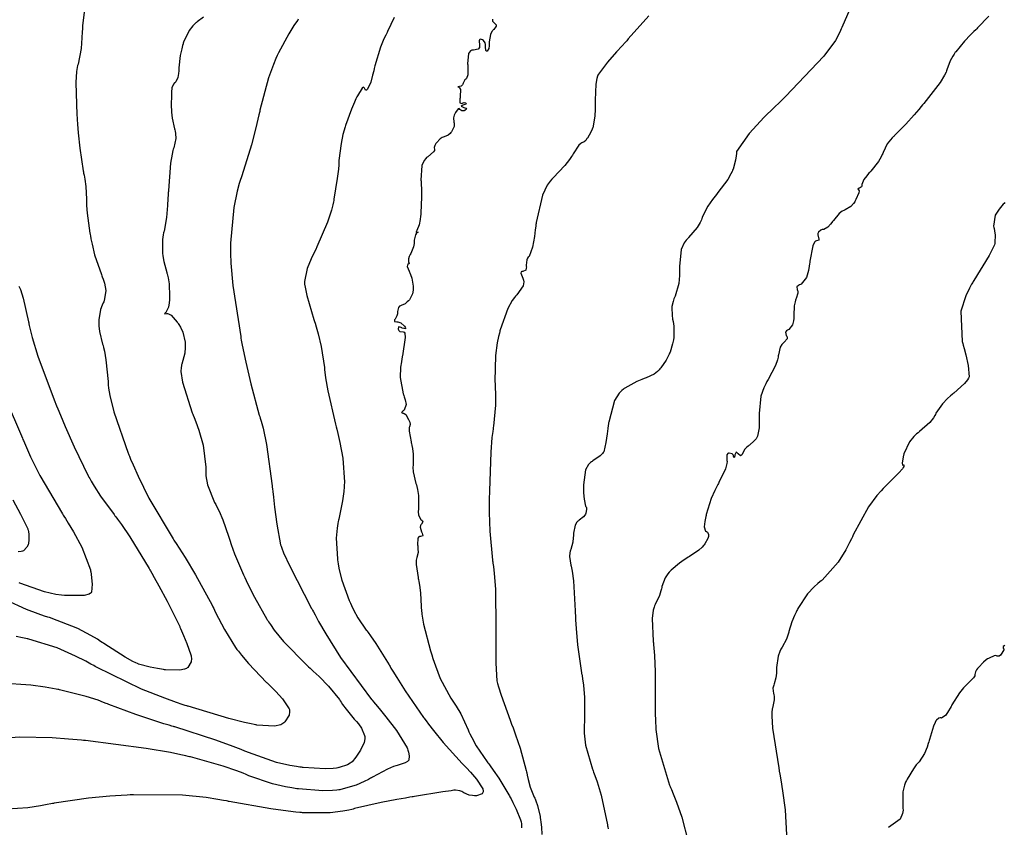
# Model space of a CAD drawing. Units: inches. Extents: x 268074 to 271153, y 302509 to 304796.
# Drawn here: x 270426 to 270612, y 303089 to 303242 of the extents above; entities that cross this region are included whole.
import ezdxf

# ---------------------------------------------------------------- set-up
doc = ezdxf.new("R2010")
doc.units = ezdxf.units.IN
doc.header["$MEASUREMENT"] = 0

msp = doc.modelspace()

# ---------------------------------------------------------------- linework, layer by layer
for points, elevation in [([(270438.19, 303245.9), (270437.5, 303240.4), (270437.49, 303240.24), (270437.49, 303240.09), (270437.48, 303239.78), (270437.45, 303239.19), (270437.39, 303238.07), (270437.22, 303236.08), (270436.65, 303233.13), (270436.61, 303232.99), (270436.57, 303232.83), (270436.49, 303232.49), (270436.37, 303231.69), (270436.24, 303229.61), (270436.42, 303223.54), (270436.44, 303223.31), (270436.45, 303223.09), (270436.48, 303222.64), (270436.55, 303221.77), (270436.68, 303220.13), (270436.96, 303217.23), (270437.61, 303212.95), (270437.66, 303212.74), (270437.7, 303212.54), (270437.78, 303212.15), (270437.92, 303211.39), (270438.13, 303209.97), (270438.25, 303207.59), (270438.25, 303207.46), (270438.25, 303207.32), (270438.25, 303207.03), (270438.26, 303206.41), (270438.38, 303204.95), (270438.89, 303201.19), (270438.91, 303201.06), (270438.93, 303200.92), (270438.98, 303200.66), (270439.08, 303200.13), (270439.29, 303199.09), (270439.78, 303197.08), (270441.05, 303193.35), (270441.14, 303193.13), (270441.23, 303192.91), (270441.38, 303192.49), (270441.63, 303191.71), (270441.92, 303190.33), (270441.6, 303188.37), (270441.49, 303188.19), (270441.39, 303188), (270441.2, 303187.61), (270440.9, 303186.76), (270440.58, 303184.79), (270440.57, 303184.65), (270440.57, 303184.52), (270440.57, 303184.25), (270440.58, 303183.7), (270440.69, 303182.58), (270441.26, 303180.24), (270441.31, 303180.08), (270441.36, 303179.93), (270441.45, 303179.6), (270441.63, 303178.89), (270441.92, 303177.26), (270442.31, 303173.13), (270442.32, 303172.99), (270442.33, 303172.84), (270442.35, 303172.53), (270442.42, 303171.9), (270442.64, 303170.53), (270443.38, 303167.4), (270446.13, 303159.61), (270446.18, 303159.47), (270446.24, 303159.33), (270446.35, 303159.05), (270446.58, 303158.51), (270447.04, 303157.42), (270448, 303155.28), (270450.03, 303151.15), (270454.58, 303143.45), (270454.65, 303143.33), (270454.73, 303143.22), (270454.88, 303142.99), (270455.18, 303142.54), (270455.76, 303141.65), (270456.87, 303139.92), (270458.86, 303136.65), (270461.95, 303130.91), (270462.03, 303130.75), (270462.1, 303130.59), (270462.26, 303130.27), (270462.56, 303129.64), (270463.16, 303128.45), (270464.31, 303126.3), (270466.4, 303122.91), (270466.53, 303122.74), (270466.66, 303122.56), (270466.92, 303122.2), (270467.5, 303121.46), (270468.85, 303119.88), (270472.26, 303116.33), (270472.38, 303116.22), (270472.5, 303116.1), (270472.73, 303115.87), (270473.18, 303115.43), (270473.98, 303114.6), (270475.27, 303113.19), (270476.52, 303111.35), (270476.56, 303111.21), (270476.59, 303111.06), (270476.61, 303110.75), (270476.5, 303110.14), (270475.7, 303108.85), (270475.54, 303108.7), (270475.35, 303108.56), (270474.92, 303108.32), (270473.78, 303108.05), (270470.43, 303108.27), (270470.3, 303108.29), (270470.17, 303108.32), (270469.9, 303108.37), (270469.33, 303108.48), (270468.09, 303108.76), (270465.15, 303109.52), (270457.45, 303111.81), (270457.31, 303111.86), (270457.17, 303111.9), (270456.89, 303111.99), (270456.34, 303112.17), (270455.23, 303112.54), (270453.02, 303113.33), (270448.66, 303115.07), (270440.13, 303119.22), (270440, 303119.29), (270439.87, 303119.36), (270439.61, 303119.5), (270439.09, 303119.78), (270438.09, 303120.31), (270436.18, 303121.27), (270432.72, 303122.84), (270427.32, 303124.51), (270427.18, 303124.54), (270427.04, 303124.56), (270426.76, 303124.61), (270426.18, 303124.72), (270424.95, 303124.98)], 125), ([(270582.42, 303243.51), (270580.9, 303240.03), (270580.85, 303239.89), (270580.8, 303239.75), (270580.68, 303239.47), (270580.41, 303238.88), (270579.69, 303237.59), (270577.51, 303234.61), (270570.28, 303226.99), (270570.13, 303226.85), (270569.99, 303226.72), (270569.71, 303226.45), (270569.17, 303225.93), (270568.13, 303224.92), (270566.26, 303223.07), (270563.39, 303220.03), (270561.04, 303216.61), (270561.03, 303216.4), (270561.01, 303216.2), (270560.97, 303215.78), (270560.83, 303214.95), (270560.37, 303213.28), (270560.28, 303213.06), (270560.19, 303212.84), (270559.96, 303212.37), (270559.35, 303211.33), (270557.5, 303208.85), (270557.36, 303208.67), (270557.22, 303208.5), (270556.95, 303208.17), (270556.46, 303207.52), (270555.62, 303206.3), (270554.55, 303204.17), (270554.51, 303204.05), (270554.47, 303203.93), (270554.37, 303203.69), (270554.14, 303203.21), (270553.57, 303202.26), (270551.97, 303200.37), (270551.85, 303200.26), (270551.74, 303200.13), (270551.52, 303199.88), (270551.14, 303199.33), (270550.58, 303198.07), (270550.23, 303194.9), (270550.24, 303194.67), (270550.25, 303194.45), (270550.26, 303194.02), (270550.25, 303193.2), (270550.12, 303191.69), (270549.42, 303189.28), (270549.36, 303189.15), (270549.3, 303189.03), (270549.2, 303188.78), (270549.02, 303188.28), (270548.79, 303187.3), (270548.85, 303185.41), (270548.9, 303185.18), (270548.95, 303184.95), (270549.03, 303184.49), (270549.15, 303183.6), (270549.18, 303181.88), (270549.17, 303181.67), (270549.15, 303181.47), (270549.1, 303181.06), (270548.95, 303180.25), (270548.46, 303178.7), (270548.38, 303178.51), (270548.29, 303178.32), (270548.11, 303177.94), (270547.7, 303177.2), (270546.69, 303175.73), (270546.55, 303175.55), (270546.4, 303175.38), (270546.09, 303175.07), (270545.44, 303174.53), (270543.96, 303173.84), (270543.76, 303173.79), (270543.55, 303173.72), (270543.11, 303173.56), (270542.16, 303173.15), (270539.94, 303171.92), (270539.79, 303171.82), (270539.64, 303171.72), (270539.36, 303171.49), (270538.84, 303170.96), (270537.96, 303169.57), (270536.87, 303165.48), (270536.85, 303165.33), (270536.83, 303165.18), (270536.8, 303164.88), (270536.72, 303164.31), (270536.58, 303163.28), (270536.32, 303161.61), (270535.95, 303159.9), (270535.85, 303159.73), (270535.71, 303159.55), (270535.28, 303159.15), (270533.85, 303158.16), (270533.74, 303158.08), (270533.63, 303158.01), (270533.43, 303157.84), (270533.07, 303157.46), (270532.51, 303156.47), (270532.1, 303153.63), (270532.1, 303153.42), (270532.11, 303153.21), (270532.12, 303152.82), (270532.14, 303152.1), (270532.23, 303150.92), (270532.52, 303149.62), (270532.6, 303149.47), (270532.66, 303149.31), (270532.71, 303148.99), (270532.57, 303148.29), (270532.49, 303148.11), (270532.38, 303147.93), (270532.1, 303147.58), (270531.29, 303146.94), (270531.17, 303146.86), (270531.06, 303146.77), (270530.86, 303146.56), (270530.54, 303146.02), (270530.24, 303144.5), (270530.23, 303144.28), (270530.22, 303144.06), (270530.18, 303143.63), (270530.07, 303142.83), (270529.69, 303141.45), (270529.64, 303141.29), (270529.59, 303141.13), (270529.52, 303140.8), (270529.47, 303140.09), (270529.75, 303138.5), (270529.81, 303138.27), (270529.87, 303137.99), (270529.99, 303137.32), (270530.21, 303135.48), (270530.54, 303129.83), (270530.55, 303129.62), (270530.56, 303129.4), (270530.58, 303128.97), (270530.62, 303128.13), (270530.72, 303126.49), (270530.97, 303123.44), (270531.73, 303118.16), (270531.75, 303118.01), (270531.78, 303117.86), (270531.83, 303117.57), (270531.93, 303116.98), (270532.1, 303115.81), (270532.33, 303113.5), (270532.29, 303108.97), (270532.28, 303108.83), (270532.27, 303108.69), (270532.26, 303108.41), (270532.24, 303107.85), (270532.25, 303106.72), (270532.49, 303104.47), (270533.8, 303099.92), (270533.85, 303099.78), (270533.91, 303099.64), (270534.02, 303099.35), (270534.25, 303098.76), (270534.67, 303097.56), (270535.43, 303095.02), (270536.64, 303089.43), (270536.67, 303089.25), (270536.7, 303089.06), (270536.75, 303088.69)], 131), ([(270478.25, 303241.6), (270478.13, 303241.44), (270477.9, 303241.1), (270477.42, 303240.4), (270476.45, 303238.86), (270474.49, 303235.23), (270474.43, 303235.1), (270474.37, 303234.97), (270474.25, 303234.71), (270474.01, 303234.18), (270473.54, 303233.04), (270472.63, 303230.51), (270471, 303224.38), (270470.96, 303224.17), (270470.91, 303223.96), (270470.81, 303223.53), (270470.62, 303222.7), (270470.22, 303221.05), (270469.38, 303217.87), (270467.56, 303212), (270467.5, 303211.82), (270467.44, 303211.65), (270467.32, 303211.29), (270467.1, 303210.58), (270466.7, 303209.12), (270466.07, 303206.04), (270465.47, 303199.27), (270465.46, 303199.05), (270465.46, 303198.82), (270465.46, 303198.37), (270465.46, 303197.43), (270465.53, 303195.49), (270465.86, 303191.28), (270467.36, 303181.64), (270467.39, 303181.48), (270467.42, 303181.32), (270467.48, 303180.99), (270467.61, 303180.36), (270467.86, 303179.12), (270468.34, 303176.79), (270469.26, 303172.7), (270470.88, 303166.81), (270470.93, 303166.67), (270470.97, 303166.53), (270471.06, 303166.24), (270471.24, 303165.64), (270471.59, 303164.33), (270472.23, 303161.29), (270473.31, 303153.47), (270473.33, 303153.33), (270473.34, 303153.19), (270473.37, 303152.91), (270473.43, 303152.37), (270473.55, 303151.33), (270473.77, 303149.41), (270474.18, 303146.2), (270474.88, 303142.34), (270474.93, 303142.2), (270474.98, 303142.04), (270475.11, 303141.68), (270475.48, 303140.78), (270476.66, 303138.25), (270480.76, 303130.28), (270480.84, 303130.13), (270480.93, 303129.98), (270481.09, 303129.67), (270481.42, 303129.06), (270482.09, 303127.85), (270483.44, 303125.5), (270486.22, 303121.04), (270492.08, 303113.12), (270492.18, 303113.01), (270492.27, 303112.89), (270492.46, 303112.67), (270492.82, 303112.23), (270493.51, 303111.39), (270494.78, 303109.83), (270496.79, 303107.21), (270498.79, 303103.99), (270498.87, 303103.76), (270498.94, 303103.55), (270499.05, 303103.14), (270499.19, 303102.47), (270499.1, 303101.63), (270498.99, 303101.51), (270498.85, 303101.39), (270498.44, 303101.16), (270497.12, 303100.72), (270496.91, 303100.66), (270496.69, 303100.59), (270496.2, 303100.42), (270495.09, 303099.94), (270492.28, 303098.44), (270492.08, 303098.33), (270491.89, 303098.22), (270491.49, 303098), (270490.71, 303097.6), (270489.18, 303096.92), (270486.26, 303096.08), (270486.08, 303096.04), (270485.9, 303096.02), (270485.52, 303095.97), (270484.7, 303095.89), (270482.86, 303095.85), (270478.31, 303096.21), (270478.15, 303096.23), (270477.99, 303096.25), (270477.67, 303096.3), (270477.04, 303096.39), (270475.8, 303096.61), (270473.4, 303097.16), (270468.93, 303098.7), (270468.8, 303098.75), (270468.66, 303098.81), (270468.39, 303098.93), (270467.83, 303099.15), (270466.64, 303099.61), (270464.04, 303100.5), (270457.88, 303102.24), (270457.67, 303102.29), (270457.45, 303102.35), (270457.01, 303102.45), (270456.09, 303102.66), (270454.1, 303103.07), (270449.53, 303103.87), (270438.08, 303105.33), (270437.87, 303105.35), (270437.67, 303105.37), (270437.27, 303105.41), (270436.46, 303105.49), (270434.86, 303105.63), (270431.73, 303105.84), (270425.68, 303105.98), (270414.53, 303105.17)], 127), ([(270460.32, 303242), (270459.13, 303241.07), (270459.02, 303240.99), (270458.91, 303240.91), (270458.7, 303240.74), (270458.31, 303240.36), (270457.61, 303239.49), (270456.57, 303237.24), (270456.52, 303237.08), (270456.48, 303236.92), (270456.38, 303236.6), (270456.22, 303235.97), (270455.96, 303234.74), (270455.7, 303232.38), (270455.69, 303232.24), (270455.69, 303232.1), (270455.67, 303231.84), (270455.63, 303231.36), (270455.51, 303230.58), (270455.09, 303229.75), (270454.97, 303229.66), (270454.85, 303229.56), (270454.65, 303229.3), (270454.39, 303228.61), (270454.35, 303228.38), (270454.31, 303228.09), (270454.27, 303227.36), (270454.25, 303225.25), (270454.26, 303225.09), (270454.26, 303224.94), (270454.27, 303224.63), (270454.31, 303224.03), (270454.43, 303222.89), (270454.87, 303220.89), (270454.93, 303220.67), (270454.99, 303220.44), (270455.07, 303219.99), (270455.11, 303219.08), (270454.73, 303217.29), (270454.68, 303217.18), (270454.64, 303217.05), (270454.56, 303216.78), (270454.4, 303216.12), (270454.12, 303214.38), (270453.71, 303209.22), (270453.7, 303209.02), (270453.69, 303208.83), (270453.67, 303208.45), (270453.63, 303207.72), (270453.54, 303206.38), (270453.35, 303204.16), (270452.91, 303201.57), (270452.85, 303201.4), (270452.8, 303201.22), (270452.71, 303200.84), (270452.59, 303200), (270452.58, 303197.98), (270452.59, 303197.84), (270452.6, 303197.7), (270452.62, 303197.43), (270452.68, 303196.88), (270452.85, 303195.8), (270453.39, 303193.74), (270453.43, 303193.62), (270453.47, 303193.49), (270453.54, 303193.24), (270453.67, 303192.71), (270453.86, 303191.61), (270453.94, 303189.19), (270453.93, 303189.04), (270453.92, 303188.88), (270453.9, 303188.59), (270453.85, 303188.05), (270453.71, 303187.17), (270453.25, 303186.2), (270453.12, 303186.1), (270453.04, 303186.02), (270452.99, 303185.93), (270453.37, 303185.98), (270453.56, 303186), (270453.76, 303185.96), (270454.23, 303185.69), (270455.39, 303184.37), (270455.47, 303184.26), (270455.55, 303184.14), (270455.7, 303183.91), (270455.97, 303183.45), (270456.41, 303182.5), (270456.87, 303180.56), (270456.88, 303180.32), (270456.89, 303180.07), (270456.89, 303179.57), (270456.79, 303178.54), (270456.24, 303176.42), (270456.2, 303176.28), (270456.16, 303176.13), (270456.1, 303175.8), (270456.07, 303175.03), (270456.35, 303173.03), (270458.23, 303167.23), (270458.32, 303167.01), (270458.4, 303166.79), (270458.57, 303166.37), (270458.88, 303165.53), (270459.43, 303163.96), (270460.26, 303161.15), (270460.78, 303156.96), (270460.77, 303156.75), (270460.76, 303156.55), (270460.76, 303156.14), (270460.8, 303155.32), (270461.08, 303153.67), (270462.42, 303150.33), (270462.53, 303150.12), (270462.65, 303149.91), (270462.87, 303149.49), (270463.28, 303148.66), (270464.01, 303147.05), (270465.08, 303143.94), (270465.13, 303143.75), (270465.19, 303143.56), (270465.3, 303143.17), (270465.56, 303142.36), (270466.18, 303140.61), (270467.87, 303136.65), (270467.93, 303136.51), (270467.99, 303136.38), (270468.12, 303136.11), (270468.37, 303135.58), (270468.89, 303134.52), (270469.97, 303132.42), (270472.31, 303128.28), (270472.39, 303128.15), (270472.47, 303128.03), (270472.63, 303127.77), (270472.97, 303127.25), (270473.71, 303126.2), (270475.43, 303124.06), (270479.87, 303119.56), (270480.03, 303119.41), (270480.18, 303119.27), (270480.49, 303118.99), (270481.08, 303118.44), (270482.16, 303117.41), (270483.95, 303115.62), (270486.03, 303113.08), (270486.1, 303112.97), (270486.17, 303112.85), (270486.31, 303112.62), (270486.61, 303112.16), (270487.26, 303111.24), (270488.82, 303109.38), (270488.93, 303109.26), (270489.03, 303109.14), (270489.23, 303108.92), (270489.59, 303108.48), (270490.17, 303107.67), (270490.78, 303106.29), (270490.81, 303106.13), (270490.83, 303105.98), (270490.83, 303105.66), (270490.71, 303104.98), (270490, 303103.5), (270489.88, 303103.31), (270489.75, 303103.12), (270489.52, 303102.78), (270489.09, 303102.18), (270488.42, 303101.34), (270488.26, 303101.19), (270488.06, 303101.05), (270487.53, 303100.77), (270485.99, 303100.26), (270485.87, 303100.23), (270485.74, 303100.2), (270485.47, 303100.15), (270484.86, 303100.07), (270483.34, 303100.01), (270479.16, 303100.26), (270479.01, 303100.27), (270478.85, 303100.29), (270478.54, 303100.33), (270477.92, 303100.41), (270476.66, 303100.62), (270474.11, 303101.2), (270468.84, 303103.06), (270468.67, 303103.13), (270468.5, 303103.21), (270468.16, 303103.35), (270467.45, 303103.64), (270465.96, 303104.23), (270462.68, 303105.43), (270454.92, 303107.91), (270454.79, 303107.95), (270454.66, 303107.99), (270454.39, 303108.07), (270453.87, 303108.22), (270452.86, 303108.53), (270450.94, 303109.12), (270447.53, 303110.24), (270442.46, 303112.14), (270442.34, 303112.2), (270442.22, 303112.25), (270441.97, 303112.35), (270441.46, 303112.56), (270440.42, 303112.95), (270438.18, 303113.69), (270433.16, 303114.92), (270432.99, 303114.96), (270432.83, 303114.99), (270432.49, 303115.05), (270431.81, 303115.18), (270430.45, 303115.41), (270427.71, 303115.78), (270422.12, 303116.18)], 126), ([(270496.36, 303241.93), (270495.12, 303239.27), (270495.03, 303239.1), (270494.94, 303238.94), (270494.76, 303238.6), (270494.41, 303237.89), (270493.77, 303236.34), (270492.71, 303232.76), (270492.66, 303232.51), (270492.6, 303232.28), (270492.49, 303231.83), (270492.29, 303231.01), (270491.92, 303229.7), (270491.34, 303228.36), (270491.22, 303228.27), (270491.12, 303228.2), (270490.95, 303228.19), (270490.72, 303228.59), (270490.58, 303228.76), (270490.31, 303228.56), (270489.41, 303227.1), (270489.33, 303226.96), (270489.26, 303226.82), (270489.12, 303226.53), (270488.83, 303225.92), (270488.27, 303224.6), (270487.16, 303221.49), (270487.1, 303221.27), (270487.03, 303221.06), (270486.91, 303220.64), (270486.68, 303219.79), (270486.31, 303218.13), (270485.92, 303214.9), (270485.91, 303214.7), (270485.9, 303214.5), (270485.88, 303214.1), (270485.81, 303213.26), (270485.61, 303211.5), (270484.98, 303207.61), (270484.96, 303207.48), (270484.93, 303207.35), (270484.88, 303207.09), (270484.76, 303206.56), (270484.49, 303205.5), (270483.78, 303203.28), (270481.76, 303198.57), (270481.69, 303198.41), (270481.61, 303198.26), (270481.47, 303197.97), (270481.19, 303197.39), (270480.7, 303196.32), (270479.95, 303194.48), (270479.39, 303192.04), (270479.41, 303191.82), (270479.44, 303191.57), (270479.53, 303190.98), (270479.88, 303189.43), (270481.2, 303184.84), (270481.25, 303184.67), (270481.31, 303184.5), (270481.41, 303184.16), (270481.61, 303183.48), (270481.98, 303182.19), (270482.57, 303179.8), (270483.19, 303175.82), (270483.2, 303175.6), (270483.22, 303175.38), (270483.27, 303174.9), (270483.41, 303173.86), (270483.84, 303171.41), (270485.3, 303165.07), (270485.35, 303164.85), (270485.41, 303164.62), (270485.52, 303164.18), (270485.73, 303163.31), (270486.1, 303161.65), (270486.64, 303158.69), (270486.96, 303154.16), (270486.95, 303153.93), (270486.93, 303153.7), (270486.9, 303153.25), (270486.82, 303152.36), (270486.6, 303150.6), (270485.91, 303147.17), (270485.85, 303146.95), (270485.8, 303146.74), (270485.71, 303146.31), (270485.57, 303145.43), (270485.41, 303143.6), (270485.63, 303139.66), (270485.65, 303139.53), (270485.67, 303139.4), (270485.71, 303139.14), (270485.79, 303138.63), (270485.99, 303137.61), (270486.48, 303135.61), (270487.87, 303131.77), (270487.93, 303131.65), (270487.98, 303131.53), (270488.08, 303131.3), (270488.29, 303130.86), (270488.7, 303130.01), (270489.5, 303128.5), (270491.06, 303126.22), (270491.16, 303126.11), (270491.26, 303125.99), (270491.46, 303125.73), (270491.9, 303125.14), (270492.91, 303123.68), (270495.39, 303119.64), (270495.48, 303119.49), (270495.57, 303119.34), (270495.75, 303119.04), (270496.11, 303118.43), (270496.85, 303117.22), (270498.43, 303114.75), (270501.92, 303109.7), (270502.03, 303109.54), (270502.15, 303109.38), (270502.38, 303109.06), (270502.84, 303108.44), (270503.77, 303107.23), (270505.59, 303104.96), (270509.18, 303101.01), (270509.29, 303100.9), (270509.4, 303100.79), (270509.61, 303100.58), (270510.02, 303100.16), (270510.76, 303099.38), (270511.93, 303098.04), (270513.09, 303096.23), (270513.13, 303096.08), (270513.15, 303095.94), (270513.15, 303095.68), (270512.97, 303095.29), (270511.88, 303094.93), (270511.69, 303094.93), (270511.5, 303094.93), (270511.14, 303094.94), (270510.51, 303095.03), (270509.54, 303095.44), (270509.35, 303095.58), (270509.15, 303095.69), (270508.75, 303095.86), (270507.94, 303095.97), (270507.81, 303095.96), (270507.63, 303095.94), (270507.14, 303095.87), (270505.57, 303095.65), (270500.17, 303094.78), (270499.95, 303094.74), (270499.74, 303094.71), (270499.31, 303094.63), (270498.47, 303094.49), (270496.86, 303094.21), (270493.88, 303093.63), (270488.89, 303092.48), (270488.75, 303092.44), (270488.61, 303092.41), (270488.34, 303092.34), (270487.78, 303092.21), (270486.65, 303092), (270484.29, 303091.71), (270479.2, 303091.71), (270479.03, 303091.72), (270478.86, 303091.74), (270478.52, 303091.77), (270477.81, 303091.83), (270476.32, 303091.99), (270473.03, 303092.44), (270465.21, 303093.83), (270465.07, 303093.86), (270464.94, 303093.88), (270464.66, 303093.94), (270464.12, 303094.04), (270463.03, 303094.23), (270460.83, 303094.56), (270456.36, 303095.01), (270447.11, 303095.11), (270446.96, 303095.1), (270446.81, 303095.09), (270446.52, 303095.08), (270445.94, 303095.05), (270444.81, 303094.98), (270442.63, 303094.84), (270438.65, 303094.48), (270432.16, 303093.52), (270431.98, 303093.48), (270431.81, 303093.45), (270431.48, 303093.38), (270430.81, 303093.25), (270429.53, 303093.02), (270427.18, 303092.66), (270423.24, 303092.36)], 128), ([(270514.94, 303241.58), (270514.95, 303241.24), (270515.35, 303240.75), (270515.5, 303240.65), (270515.59, 303240.55), (270515.64, 303240.3), (270515.18, 303239.66), (270515.08, 303239.57), (270514.98, 303239.47), (270514.81, 303239.24), (270514.54, 303238.71), (270514.32, 303237.3), (270514.32, 303237.1), (270514.31, 303236.91), (270514.29, 303236.57), (270514.21, 303236.04), (270513.91, 303235.54), (270513.75, 303235.54), (270513.64, 303235.68), (270513.58, 303236.36), (270513.59, 303236.58), (270513.58, 303236.79), (270513.53, 303237.13), (270513.24, 303237.58), (270513.05, 303237.7), (270512.87, 303237.77), (270512.58, 303237.8), (270512.47, 303237.71), (270512.42, 303237.49), (270512.46, 303236.68), (270512.47, 303236.43), (270512.44, 303236.22), (270512.24, 303235.91), (270511.32, 303235.73), (270511.17, 303235.74), (270511.03, 303235.72), (270510.78, 303235.61), (270510.41, 303235.14), (270510.23, 303233.15), (270510.24, 303232.98), (270510.25, 303232.82), (270510.27, 303232.51), (270510.29, 303231.96), (270510.27, 303231.1), (270510.04, 303230.37), (270509.86, 303230.29), (270509.69, 303230.12), (270509.41, 303229.52), (270509.33, 303229.34), (270509.24, 303229.19), (270509.02, 303228.96), (270508.37, 303228.84), (270508.36, 303228.81), (270508.54, 303228.76), (270508.69, 303228.65), (270508.87, 303228.29), (270508.84, 303226.97), (270508.81, 303226.76), (270508.78, 303226.57), (270508.75, 303226.24), (270508.76, 303225.78), (270509.12, 303225.66), (270509.25, 303225.75), (270509.38, 303225.82), (270509.6, 303225.89), (270509.89, 303225.78), (270509.93, 303225.65), (270509.86, 303225.53), (270509.35, 303225.33), (270509.19, 303225.29), (270509.08, 303225.24), (270509.02, 303225.14), (270509.53, 303224.89), (270509.73, 303224.83), (270509.88, 303224.76), (270510.04, 303224.63), (270509.73, 303224.36), (270509.56, 303224.31), (270509.4, 303224.28), (270509.13, 303224.28), (270508.77, 303224.56), (270508.62, 303224.7), (270508.43, 303224.64), (270507.93, 303223.95), (270507.86, 303223.82), (270507.8, 303223.69), (270507.69, 303223.44), (270507.56, 303222.97), (270507.62, 303222.14), (270507.67, 303221.95), (270507.7, 303221.76), (270507.66, 303221.35), (270507.25, 303220.44), (270507.16, 303220.32), (270507.08, 303220.21), (270506.91, 303220.01), (270506.56, 303219.69), (270505.79, 303219.36), (270505.59, 303219.32), (270505.39, 303219.25), (270505.02, 303219.02), (270504.32, 303218.22), (270504.24, 303218.09), (270504.17, 303217.97), (270504.05, 303217.76), (270503.9, 303217.39), (270503.95, 303216.97), (270503.98, 303216.8), (270503.78, 303216.51), (270502.68, 303215.6), (270502.49, 303215.45), (270502.32, 303215.29), (270502.01, 303214.9), (270501.58, 303213.93), (270501.4, 303211.17), (270501.42, 303210.97), (270501.44, 303210.76), (270501.46, 303210.36), (270501.51, 303209.56), (270501.54, 303207.99), (270501.41, 303205.03), (270501.39, 303204.86), (270501.37, 303204.68), (270501.33, 303204.36), (270501.25, 303203.75), (270501.08, 303202.76), (270500.66, 303201.66), (270500.56, 303201.54), (270500.49, 303201.45), (270500.48, 303201.33), (270500.9, 303201.36), (270500.9, 303201.35), (270500.73, 303201.28), (270500.58, 303201.17), (270500.35, 303200.86), (270500.16, 303199.84), (270500.16, 303199.68), (270500.15, 303199.52), (270500.11, 303199.2), (270499.98, 303198.57), (270499.48, 303197.32), (270499.4, 303197.17), (270499.33, 303197.03), (270499.21, 303196.76), (270499.05, 303196.31), (270499.07, 303195.73), (270499.16, 303195.56), (270499.18, 303195.43), (270498.96, 303195.27), (270498.84, 303195.16), (270498.83, 303194.9), (270499.18, 303193.98), (270499.25, 303193.83), (270499.32, 303193.67), (270499.45, 303193.36), (270499.66, 303192.68), (270499.93, 303191.16), (270499.95, 303190.96), (270499.95, 303190.77), (270499.95, 303190.39), (270499.84, 303189.71), (270499.24, 303188.6), (270499.13, 303188.49), (270499.03, 303188.38), (270498.82, 303188.18), (270498.42, 303187.86), (270497.69, 303187.49), (270497.53, 303187.43), (270497.39, 303187.36), (270497.17, 303187.13), (270496.99, 303186.39), (270496.98, 303186.16), (270496.96, 303185.95), (270496.87, 303185.56), (270496.53, 303184.92), (270496.44, 303184.79), (270496.39, 303184.68), (270496.4, 303184.52), (270496.88, 303184.41), (270497.07, 303184.41), (270497.26, 303184.37), (270497.62, 303184.23), (270498.28, 303183.6), (270498.4, 303183.41), (270498.48, 303183.26), (270498.49, 303183.09), (270497.89, 303183.26), (270497.77, 303183.32), (270497.66, 303183.37), (270497.47, 303183.44), (270497.2, 303183.47), (270497.09, 303183.07), (270497.15, 303182.91), (270497.23, 303182.78), (270497.44, 303182.59), (270498.08, 303182.54), (270498.24, 303182.5), (270498.36, 303182.31), (270498.43, 303181.49), (270497.91, 303178.03), (270497.88, 303177.89), (270497.86, 303177.74), (270497.8, 303177.46), (270497.71, 303176.9), (270497.57, 303175.84), (270497.47, 303173.91), (270498.03, 303170.84), (270498.09, 303170.69), (270498.15, 303170.53), (270498.26, 303170.24), (270498.44, 303169.7), (270498.61, 303168.8), (270498.24, 303167.75), (270498.05, 303167.61), (270497.9, 303167.5), (270497.75, 303167.32), (270497.97, 303167.19), (270498.12, 303167.18), (270498.26, 303167.13), (270498.54, 303166.9), (270499.08, 303166), (270499.15, 303165.86), (270499.2, 303165.72), (270499.29, 303165.46), (270499.39, 303165.05), (270499.27, 303164.59), (270499.2, 303164.49), (270499.16, 303164.33), (270499.18, 303163.77), (270499.55, 303161.74), (270499.59, 303161.58), (270499.63, 303161.42), (270499.7, 303161.1), (270499.81, 303160.5), (270499.96, 303159.42), (270499.95, 303157.72), (270499.92, 303157.54), (270499.91, 303157.35), (270499.9, 303156.96), (270499.97, 303156.07), (270500.47, 303153.92), (270500.52, 303153.77), (270500.56, 303153.62), (270500.65, 303153.33), (270500.79, 303152.74), (270500.97, 303151.62), (270500.97, 303149.53), (270500.94, 303149.29), (270500.92, 303149.06), (270500.9, 303148.63), (270500.95, 303147.93), (270501.4, 303147.08), (270501.55, 303146.96), (270501.66, 303146.85), (270501.77, 303146.63), (270501.52, 303146.2), (270501.39, 303146.09), (270501.31, 303145.96), (270501.24, 303145.63), (270501.52, 303144.74), (270501.59, 303144.61), (270501.64, 303144.5), (270501.72, 303144.29), (270501.76, 303144), (270501.33, 303143.87), (270501.15, 303143.89), (270501.01, 303143.85), (270500.81, 303143.58), (270500.78, 303142.34), (270500.81, 303142.13), (270500.83, 303141.92), (270500.85, 303141.54), (270500.86, 303140.87), (270500.65, 303139.9), (270500.58, 303139.68), (270500.53, 303139.39), (270500.53, 303138.6), (270500.87, 303136.15), (270500.91, 303135.96), (270500.94, 303135.77), (270501.01, 303135.4), (270501.13, 303134.67), (270501.31, 303133.26), (270501.46, 303130.67), (270501.47, 303130.52), (270501.47, 303130.35), (270501.49, 303130.01), (270501.58, 303129.23), (270501.91, 303127.35), (270503.23, 303122.26), (270503.29, 303122.08), (270503.34, 303121.89), (270503.45, 303121.53), (270503.67, 303120.82), (270504.13, 303119.47), (270505.07, 303117.05), (270507.08, 303113.33), (270507.21, 303113.15), (270507.33, 303112.96), (270507.58, 303112.59), (270508.06, 303111.85), (270508.94, 303110.37), (270510.33, 303107.39), (270510.4, 303107.2), (270510.48, 303107.01), (270510.64, 303106.64), (270510.99, 303105.89), (270511.81, 303104.37), (270513.91, 303101.31), (270514.06, 303101.12), (270514.21, 303100.92), (270514.51, 303100.54), (270515.08, 303099.76), (270516.15, 303098.21), (270518.02, 303095.09), (270518.12, 303094.9), (270518.22, 303094.71), (270518.42, 303094.34), (270518.79, 303093.63), (270519.41, 303092.35), (270520.22, 303090.39), (270520.28, 303090.19), (270520.33, 303090), (270520.41, 303089.61), (270520.43, 303088.84)], 129), ([(270544.45, 303242.24), (270540.57, 303237.86), (270540.42, 303237.69), (270540.27, 303237.52), (270539.97, 303237.2), (270539.39, 303236.57), (270538.35, 303235.42), (270536.66, 303233.49), (270534.93, 303231.18), (270534.85, 303231.01), (270534.78, 303230.82), (270534.66, 303230.39), (270534.46, 303229.31), (270534.34, 303226.28), (270534.34, 303226.06), (270534.34, 303225.84), (270534.34, 303225.42), (270534.33, 303224.62), (270534.26, 303223.26), (270533.96, 303221.43), (270533.91, 303221.27), (270533.85, 303221.12), (270533.73, 303220.82), (270533.47, 303220.24), (270532.85, 303219.15), (270532.76, 303219.03), (270532.68, 303218.91), (270532.53, 303218.71), (270532.25, 303218.4), (270531.82, 303218.23), (270531.59, 303218.14), (270531.24, 303217.77), (270530.19, 303216.18), (270530.11, 303216.05), (270530.03, 303215.91), (270529.85, 303215.64), (270529.47, 303215.09), (270528.6, 303213.97), (270526.4, 303211.66), (270526.25, 303211.5), (270526.1, 303211.35), (270525.8, 303211.01), (270525.26, 303210.24), (270524.34, 303208.36), (270523.19, 303203.22), (270523.16, 303203.03), (270523.14, 303202.84), (270523.1, 303202.48), (270523.01, 303201.79), (270522.84, 303200.54), (270522.49, 303198.56), (270521.84, 303196.74), (270521.69, 303196.62), (270521.56, 303196.48), (270521.38, 303196.12), (270521.3, 303195.11), (270521.31, 303194.96), (270521.32, 303194.82), (270521.3, 303194.58), (270521.2, 303194.2), (270520.66, 303193.94), (270520.49, 303193.93), (270520.37, 303193.88), (270520.27, 303193.65), (270520.63, 303192.66), (270520.71, 303192.49), (270520.77, 303192.32), (270520.83, 303191.96), (270520.71, 303191.21), (270519.5, 303189.53), (270519.39, 303189.41), (270519.27, 303189.29), (270519.05, 303189.03), (270518.61, 303188.44), (270517.79, 303186.97), (270516.37, 303182.89), (270516.33, 303182.74), (270516.29, 303182.59), (270516.22, 303182.29), (270516.07, 303181.68), (270515.83, 303180.47), (270515.48, 303178.05), (270515.39, 303173.21), (270515.39, 303173.06), (270515.4, 303172.91), (270515.42, 303172.61), (270515.45, 303172.02), (270515.48, 303170.86), (270515.46, 303168.66), (270515.1, 303164.72), (270515.06, 303164.48), (270515.03, 303164.24), (270514.96, 303163.73), (270514.83, 303162.58), (270514.62, 303159.83), (270514.34, 303152.48), (270514.34, 303152.34), (270514.34, 303152.21), (270514.33, 303151.95), (270514.32, 303151.42), (270514.31, 303150.4), (270514.31, 303148.44), (270514.4, 303144.91), (270514.92, 303139.4), (270514.94, 303139.26), (270514.97, 303139.11), (270515.01, 303138.82), (270515.1, 303138.22), (270515.24, 303136.91), (270515.46, 303133.95), (270515.58, 303126.59), (270515.57, 303126.46), (270515.57, 303126.33), (270515.57, 303126.08), (270515.56, 303125.58), (270515.56, 303124.62), (270515.55, 303122.85), (270515.58, 303119.93), (270515.77, 303116.59), (270515.81, 303116.36), (270515.87, 303116.1), (270516.03, 303115.49), (270516.54, 303113.89), (270518.27, 303109.17), (270518.34, 303108.99), (270518.41, 303108.81), (270518.54, 303108.46), (270518.8, 303107.77), (270519.29, 303106.43), (270520.13, 303103.93), (270521.29, 303099.69), (270521.34, 303099.46), (270521.39, 303099.23), (270521.49, 303098.79), (270521.68, 303097.97), (270522.07, 303096.56), (270522.8, 303094.65), (270522.89, 303094.48), (270522.98, 303094.31), (270523.14, 303093.94), (270523.44, 303093.09), (270523.91, 303091.02), (270523.93, 303090.87), (270523.95, 303090.73), (270524, 303090.45), (270524.07, 303089.93), (270524.18, 303089), (270524.22, 303087.62)], 130), ([(270608.7, 303242.18), (270606.55, 303239.94), (270606.38, 303239.77), (270606.2, 303239.6), (270605.86, 303239.27), (270605.22, 303238.64), (270604.09, 303237.46), (270602.42, 303235.45), (270602.34, 303235.34), (270602.27, 303235.23), (270602.12, 303235.01), (270601.84, 303234.58), (270601.37, 303233.72), (270600.75, 303232.06), (270600.68, 303231.85), (270600.59, 303231.61), (270600.32, 303231.05), (270599.45, 303229.65), (270596.37, 303225.68), (270596.25, 303225.53), (270596.13, 303225.39), (270595.89, 303225.1), (270595.42, 303224.54), (270594.54, 303223.51), (270593, 303221.77), (270590.81, 303219.54), (270590.71, 303219.45), (270590.61, 303219.36), (270590.42, 303219.19), (270590.07, 303218.82), (270589.48, 303218.07), (270588.69, 303216.44), (270588.62, 303216.23), (270588.54, 303216.01), (270588.35, 303215.58), (270587.86, 303214.69), (270586.39, 303212.87), (270586.28, 303212.75), (270586.17, 303212.64), (270585.97, 303212.42), (270585.61, 303212.01), (270585.07, 303211.31), (270584.68, 303210.39), (270584.69, 303210.25), (270584.68, 303210.12), (270584.6, 303209.91), (270584.21, 303209.68), (270584, 303209.62), (270583.9, 303209.55), (270584.04, 303209.36), (270584.15, 303209.17), (270584.1, 303208.79), (270583.55, 303207.51), (270583.45, 303207.31), (270583.34, 303207.12), (270583.11, 303206.77), (270582.63, 303206.2), (270581.56, 303205.56), (270581.41, 303205.52), (270581.27, 303205.46), (270580.99, 303205.32), (270580.42, 303204.91), (270579.3, 303203.59), (270579.16, 303203.39), (270579.02, 303203.21), (270578.77, 303202.87), (270578.29, 303202.34), (270577.52, 303201.9), (270577.36, 303201.88), (270577.22, 303201.85), (270576.95, 303201.75), (270576.52, 303201.38), (270576.45, 303201.26), (270576.39, 303201.14), (270576.35, 303200.87), (270576.5, 303200.3), (270576.56, 303200.16), (270576.59, 303200.04), (270576.55, 303199.85), (270576.1, 303199.72), (270575.92, 303199.66), (270575.76, 303199.48), (270575.44, 303198.76), (270574.89, 303195.86), (270574.85, 303195.62), (270574.82, 303195.39), (270574.75, 303194.94), (270574.59, 303194.13), (270574.22, 303192.83), (270573.21, 303191.52), (270573.07, 303191.46), (270572.94, 303191.4), (270572.72, 303191.28), (270572.43, 303191.03), (270572.44, 303190.51), (270572.53, 303190.36), (270572.59, 303190.2), (270572.61, 303189.82), (270572.3, 303188.84), (270572.23, 303188.7), (270572.17, 303188.55), (270572.06, 303188.22), (270571.9, 303187.47), (270571.81, 303185.6), (270571.81, 303185.47), (270571.81, 303185.34), (270571.81, 303185.09), (270571.77, 303184.64), (270571.61, 303183.88), (270570.88, 303182.98), (270570.76, 303182.92), (270570.66, 303182.86), (270570.48, 303182.73), (270570.27, 303182.46), (270570.42, 303181.87), (270570.53, 303181.72), (270570.6, 303181.56), (270570.59, 303181.24), (270570.02, 303180.57), (270569.91, 303180.48), (270569.8, 303180.38), (270569.6, 303180.17), (270569.28, 303179.64), (270568.93, 303178.2), (270568.9, 303177.99), (270568.87, 303177.76), (270568.75, 303177.28), (270568.36, 303176.19), (270566.96, 303173.51), (270566.84, 303173.32), (270566.74, 303173.13), (270566.53, 303172.75), (270566.17, 303171.99), (270565.62, 303170.41), (270565.27, 303167.14), (270565.28, 303166.93), (270565.28, 303166.73), (270565.29, 303166.34), (270565.3, 303165.61), (270565.26, 303164.38), (270564.96, 303162.82), (270564.91, 303162.71), (270564.84, 303162.59), (270564.71, 303162.36), (270564.37, 303161.93), (270563.47, 303161.15), (270563.34, 303161.05), (270563.21, 303160.96), (270562.99, 303160.77), (270562.6, 303160.38), (270562.12, 303159.56), (270562.05, 303159.37), (270561.96, 303159.23), (270561.78, 303159.1), (270561.33, 303159.47), (270561.21, 303159.63), (270561.1, 303159.75), (270560.92, 303159.81), (270560.72, 303159.31), (270560.69, 303159.1), (270560.66, 303158.94), (270560.6, 303158.77), (270560.46, 303159.02), (270560.42, 303159.17), (270560.35, 303159.3), (270560.18, 303159.5), (270559.63, 303159.65), (270559.48, 303159.63), (270559.35, 303159.57), (270559.18, 303159.33), (270559.19, 303158.39), (270559.21, 303158.22), (270559.22, 303158.04), (270559.19, 303157.65), (270558.94, 303156.69), (270557.7, 303154.11), (270557.59, 303153.92), (270557.49, 303153.73), (270557.29, 303153.35), (270556.9, 303152.6), (270556.24, 303151.08), (270555.29, 303148.04), (270555.25, 303147.85), (270555.21, 303147.66), (270555.14, 303147.32), (270555.03, 303146.69), (270554.91, 303145.72), (270555.13, 303144.9), (270555.36, 303144.83), (270555.54, 303144.7), (270555.73, 303144.23), (270555.74, 303144.07), (270555.72, 303143.9), (270555.59, 303143.49), (270555.01, 303142.47), (270554.9, 303142.33), (270554.79, 303142.18), (270554.53, 303141.89), (270553.89, 303141.3), (270552.13, 303140.1), (270552.01, 303140.02), (270551.88, 303139.95), (270551.63, 303139.8), (270551.14, 303139.49), (270550.23, 303138.85), (270548.65, 303137.52), (270548.48, 303137.34), (270548.32, 303137.17), (270548.01, 303136.81), (270547.51, 303136.07), (270546.92, 303134.45), (270546.88, 303134.24), (270546.83, 303134.03), (270546.72, 303133.61), (270546.45, 303132.75), (270545.66, 303131.02), (270545.61, 303130.91), (270545.55, 303130.79), (270545.45, 303130.53), (270545.29, 303129.94), (270545.1, 303128.42), (270545.27, 303124.12), (270545.29, 303123.96), (270545.31, 303123.79), (270545.34, 303123.46), (270545.4, 303122.79), (270545.51, 303121.38), (270545.65, 303118.32), (270545.67, 303111.25), (270545.67, 303111.01), (270545.67, 303110.77), (270545.67, 303110.29), (270545.68, 303109.34), (270545.79, 303107.46), (270546.27, 303103.81), (270548.36, 303096.89), (270548.45, 303096.68), (270548.54, 303096.47), (270548.71, 303096.07), (270549.04, 303095.26), (270549.65, 303093.72), (270550.67, 303090.89), (270551.89, 303086.2)], 132), ([(270611.71, 303206.97), (270611.56, 303206.81), (270611.4, 303206.65), (270611.11, 303206.34), (270610.6, 303205.72), (270609.87, 303204.56), (270609.55, 303202.5), (270609.61, 303202.27), (270609.66, 303202.04), (270609.74, 303201.6), (270609.84, 303200.78), (270609.82, 303199.39), (270609.79, 303199.21), (270609.72, 303199), (270609.51, 303198.48), (270608.74, 303196.99), (270605.86, 303192.26), (270605.74, 303192.08), (270605.63, 303191.89), (270605.41, 303191.53), (270605, 303190.79), (270604.3, 303189.33), (270603.41, 303186.43), (270603.65, 303180.71), (270603.7, 303180.53), (270603.75, 303180.36), (270603.85, 303180.02), (270604.02, 303179.37), (270604.33, 303178.17), (270604.77, 303176.21), (270604.94, 303174.05), (270604.9, 303173.92), (270604.84, 303173.79), (270604.65, 303173.49), (270604.07, 303172.78), (270602.05, 303170.96), (270601.89, 303170.83), (270601.73, 303170.7), (270601.43, 303170.44), (270600.86, 303169.93), (270599.91, 303168.95), (270598.69, 303167.16), (270598.59, 303166.94), (270598.47, 303166.73), (270598.21, 303166.3), (270597.53, 303165.44), (270595.59, 303163.7), (270595.45, 303163.59), (270595.31, 303163.48), (270595.03, 303163.25), (270594.53, 303162.78), (270593.68, 303161.78), (270592.64, 303159.52), (270592.6, 303159.37), (270592.57, 303159.22), (270592.5, 303158.95), (270592.4, 303158.47), (270592.27, 303157.77), (270592.37, 303157.37), (270592.6, 303157.44), (270592.6, 303157.12), (270592.52, 303156.94), (270592.34, 303156.69), (270591.68, 303155.92), (270589.15, 303153.39), (270589.05, 303153.29), (270588.94, 303153.18), (270588.74, 303152.98), (270588.33, 303152.54), (270587.52, 303151.61), (270585.96, 303149.48), (270583.07, 303144.17), (270582.99, 303143.98), (270582.9, 303143.8), (270582.73, 303143.43), (270582.38, 303142.72), (270581.68, 303141.38), (270580.23, 303139.03), (270577.16, 303135.66), (270577.06, 303135.58), (270576.97, 303135.5), (270576.77, 303135.34), (270576.4, 303135.03), (270575.69, 303134.39), (270574.43, 303133.07), (270572.59, 303130.29), (270572.51, 303130.11), (270572.42, 303129.93), (270572.26, 303129.59), (270571.97, 303128.94), (270571.47, 303127.77), (270570.91, 303125.97), (270570.87, 303125.79), (270570.83, 303125.61), (270570.72, 303125.24), (270570.44, 303124.5), (270569.62, 303122.99), (270569.49, 303122.79), (270569.38, 303122.59), (270569.18, 303122.17), (270568.86, 303121.25), (270568.59, 303119.12), (270568.59, 303118.97), (270568.59, 303118.83), (270568.58, 303118.56), (270568.56, 303118.05), (270568.47, 303117.18), (270568.14, 303116.03), (270568.05, 303115.83), (270567.97, 303115.63), (270567.89, 303115.21), (270568, 303114.26), (270568.04, 303114.13), (270568.06, 303114), (270568.1, 303113.71), (270568.1, 303113.05), (270567.8, 303111.43), (270567.77, 303111.31), (270567.74, 303111.17), (270567.7, 303110.85), (270567.68, 303110.04), (270567.84, 303107.69), (270568.99, 303100.16), (270569.01, 303100.01), (270569.04, 303099.86), (270569.09, 303099.57), (270569.19, 303099), (270569.38, 303097.9), (270569.71, 303095.83), (270570.19, 303092.28), (270570.43, 303087.54)], 133), ([(270425.47, 303191.19), (270425.75, 303190.54), (270426.29, 303188.92), (270427.29, 303184.41), (270427.33, 303184.24), (270427.36, 303184.07), (270427.43, 303183.73), (270427.58, 303183), (270427.97, 303181.45), (270429.03, 303177.93), (270432.31, 303169.19), (270432.38, 303169.04), (270432.44, 303168.88), (270432.57, 303168.58), (270432.81, 303167.98), (270433.3, 303166.82), (270434.23, 303164.63), (270435.91, 303160.79), (270438.57, 303155.33), (270438.64, 303155.21), (270438.71, 303155.08), (270438.84, 303154.83), (270439.12, 303154.34), (270439.69, 303153.37), (270440.88, 303151.5), (270443.44, 303148.01), (270443.52, 303147.91), (270443.6, 303147.8), (270443.78, 303147.59), (270444.12, 303147.13), (270444.85, 303146.13), (270446.43, 303143.8), (270450.07, 303137.81), (270450.19, 303137.59), (270450.31, 303137.38), (270450.55, 303136.96), (270451.02, 303136.13), (270451.9, 303134.55), (270453.47, 303131.66), (270455.79, 303127.01), (270455.84, 303126.88), (270455.9, 303126.76), (270456.01, 303126.53), (270456.21, 303126.06), (270456.59, 303125.2), (270457.22, 303123.69), (270457.95, 303121.56), (270458, 303121.37), (270458.03, 303121.19), (270458.07, 303120.83), (270458.01, 303120.19), (270457.4, 303119.16), (270457.27, 303119.05), (270457.13, 303118.96), (270456.78, 303118.8), (270455.88, 303118.61), (270453.19, 303118.7), (270452.98, 303118.73), (270452.78, 303118.76), (270452.39, 303118.81), (270451.64, 303118.93), (270450.28, 303119.19), (270448.09, 303119.8), (270447.98, 303119.85), (270447.86, 303119.9), (270447.59, 303120.01), (270447, 303120.3), (270445.54, 303121.11), (270441.5, 303123.68), (270441.35, 303123.78), (270441.2, 303123.88), (270440.9, 303124.08), (270440.3, 303124.46), (270439.09, 303125.19), (270436.63, 303126.48), (270431.58, 303128.46), (270431.42, 303128.51), (270431.26, 303128.56), (270430.94, 303128.66), (270430.32, 303128.86), (270429.12, 303129.26), (270426.88, 303130.09), (270423.08, 303131.85)], 124), ([(270422.88, 303170.06), (270426.14, 303162.45), (270426.23, 303162.23), (270426.32, 303162.01), (270426.5, 303161.57), (270426.88, 303160.69), (270427.67, 303158.93), (270429.44, 303155.38), (270433.69, 303148.17), (270433.76, 303148.06), (270433.83, 303147.94), (270433.98, 303147.72), (270434.26, 303147.27), (270434.8, 303146.41), (270435.79, 303144.78), (270437.37, 303141.88), (270438.98, 303137.58), (270439.02, 303137.38), (270439.05, 303137.18), (270439.11, 303136.8), (270439.21, 303136.08), (270439.32, 303134.88), (270439.17, 303133.38), (270439.11, 303133.27), (270439.01, 303133.17), (270438.74, 303133), (270437.83, 303132.76), (270434.61, 303132.72), (270434.48, 303132.73), (270434.35, 303132.74), (270434.08, 303132.76), (270433.55, 303132.81), (270432.48, 303132.95), (270430.28, 303133.42), (270425.65, 303135.05), (270425.5, 303135.11)], 123), ([(270424.32, 303150.79), (270425.78, 303148.08), (270427.15, 303145.32), (270427.19, 303145.2), (270427.23, 303145.07), (270427.29, 303144.8), (270427.36, 303144.24), (270427.32, 303142.96), (270427.3, 303142.8), (270427.27, 303142.64), (270427.2, 303142.34), (270427, 303141.84), (270426.37, 303141.2), (270426.16, 303141.11), (270425.92, 303141.05), (270425.34, 303140.98)], 122), ([(270611.68, 303123.3), (270611.37, 303123.09), (270611.35, 303122.81), (270611.48, 303122.69), (270611.49, 303122.48), (270611.15, 303121.82), (270611, 303121.63), (270610.87, 303121.48), (270610.62, 303121.28), (270610.22, 303121.31), (270610, 303121.4), (270609.67, 303121.37), (270608.72, 303120.93), (270608.58, 303120.85), (270608.44, 303120.76), (270608.16, 303120.57), (270607.64, 303120.15), (270606.72, 303119.17), (270606.62, 303119.04), (270606.52, 303118.92), (270606.36, 303118.68), (270606.13, 303118.29), (270606.05, 303117.79), (270606.03, 303117.56), (270605.79, 303117.2), (270604.65, 303116.07), (270604.55, 303115.98), (270604.46, 303115.89), (270604.26, 303115.7), (270603.88, 303115.3), (270603.13, 303114.37), (270601.7, 303112.07), (270601.62, 303111.91), (270601.53, 303111.76), (270601.37, 303111.47), (270601.06, 303110.95), (270600.53, 303110.16), (270599.76, 303109.6), (270599.62, 303109.62), (270599.48, 303109.62), (270599.23, 303109.56), (270598.76, 303109.2), (270598.65, 303109.04), (270598.52, 303108.78), (270598.22, 303108.03), (270597.45, 303105.52), (270597.4, 303105.33), (270597.34, 303105.13), (270597.23, 303104.76), (270597, 303104.07), (270596.52, 303102.89), (270595.5, 303101.33), (270595.37, 303101.19), (270595.24, 303101.05), (270594.96, 303100.74), (270594.41, 303100), (270593.24, 303098.06), (270593.16, 303097.92), (270593.09, 303097.78), (270592.96, 303097.49), (270592.73, 303096.9), (270592.43, 303095.66), (270592.42, 303092.92), (270592.44, 303092.74), (270592.45, 303092.56), (270592.46, 303092.22), (270592.39, 303091.58), (270591.93, 303090.47), (270589.7, 303088.94)], 134)]:
    msp.add_lwpolyline(points, dxfattribs=dict(elevation=elevation))

doc.saveas('drawing.dxf')
